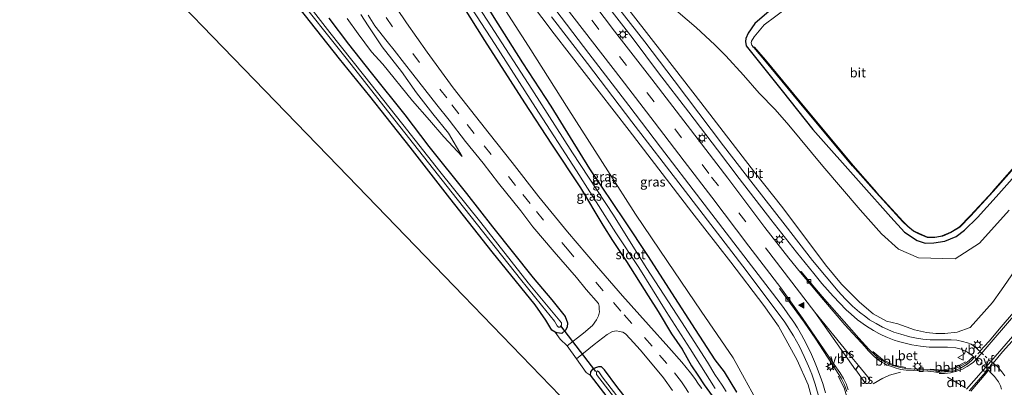
# Model space of a CAD drawing. Units: metres. Extents: x 251034 to 256060, y 562498 to 568750.
# Drawn here: x 254875 to 255136, y 566724 to 566822 of the extents above; entities that cross this region are included whole.
import ezdxf
from ezdxf.enums import TextEntityAlignment as Align

# ---------------------------------------------------------------- set-up
doc = ezdxf.new("R2010")
doc.units = ezdxf.units.M
doc.linetypes.add('VW-3-9_STREEP', pattern=[12, 3, -9])
doc.linetypes.add('VW-6060_STREEP', pattern=[1.2, 0.6, -0.6])
doc.layers.get('0').update_dxf_attribs({"lineweight": 25})
for name, color, linetype, lineweight in [('B-ME-AL-OVERIG-L-B1', 7, 'Continuous', 18), ('B-ME-GW-KRUINLIJN-L-B1', 93, 'Continuous', 18), ('B-ME-GW-TEENLIJN-L-B1', 93, 'Continuous', 18), ('B-ME-IE-GRASLAND-GV-B6', 93, 'Continuous', 18), ('B-ME-IE-GRONDWERKLIJN-GROND_INGERICHT-GV-B6', 253, 'Continuous', 18), ('B-ME-IE-MEUBILAIR_WEGMEUBILAIR-LICHTMAST-S-B1', 8, 'Continuous', 18), ('B-ME-OG-WATER-GV-B6', 153, 'Continuous', 18), ('B-ME-VH-VERH_SOORT-BETON-OVERIG-GV-B6', 8, 'IE-TERREINAFSCHEIDING-NATUURLIJK-HOUTWAL', 18), ('B-ME-VH-VERH_SOORT-BITUMEN-GV-B6', 8, 'IE-TERREINAFSCHEIDING-NATUURLIJK-HOUTWAL', 18), ('B-ME-VV-KOLK-S-B1', 8, 'Continuous', 18), ('B-ME-VW-MARKERING-39STREEP-015-L-B1', 255, 'VW-3-9_STREEP', 18), ('B-ME-VW-MARKERING-6060STRP10-GV-B6', 255, 'VW-6060_STREEP', 18), ('B-ME-VW-MARKERING-DRIEHOEK-L-B1', 7, 'VW-HAAIETAND70-R-B', 18), ('B-ME-VW-MARKERING-STREEP-015-L-B1', 7, 'Continuous', 18), ('B-ME-VW-MARKERING-VLAKMARK-GV-B6', 7, 'Continuous', 18), ('B-ME-VW-MARKERING-VLAKMARK-S-B1', 7, 'Continuous', 18), ('B-ME-VW-MEUBILAIR_WEGMEUBILAIR-VERKEERSBORD-S-B1', 8, 'Continuous', 18)]:
    doc.layers.add(name, color=color, linetype=linetype, lineweight=lineweight)
for name, color, linetype in [('B-ME-GW-INSTEEKWATERGANG-L-B1', 10, 'Continuous'), ('B-ME-KG-KADASTRAAL-OPNAMEDTMGRENS-L-B1', 10, 'Continuous'), ('B-ME-KW-DUIKER-L-B1', 10, 'Continuous'), ('B-ME-OB-BESCHOEIING-GV-B6', 10, 'Continuous')]:
    doc.layers.add(name, color=color, linetype=linetype)
doc.styles.add('NLCS-ISO', font='NLCS-ISO.TTF')
doc.linetypes.add('IE-TERREINAFSCHEIDING-NATUURLIJK-HOUTWAL', pattern='A,7,-1.5,[67,NLCS.SHX,S=0.75,R=45,X=0,Y=0],-1.5,7,-1.5,[70,NLCS.SHX,S=0.75,R=0,X=0,Y=0],-1.5', length=20)
doc.linetypes.add('VW-HAAIETAND70-R-B', pattern='A,0,-0.5,[153,NLCS.SHX,S=1,R=180,X=-0.375,Y=0],-0.5', length=1)

# ---------------------------------------------------------------- blocks, each defined once
blk = doc.blocks.new('verfsymbol')
for color in [252, 253]:
    blk.add_hatch(color=color).paths.add_polyline_path([(0.75, -0.625), (0, 0.75), (-0.75, -0.625)])
blk.add_lwpolyline([(0.75, -0.625), (0, 0.75), (-0.75, -0.625)], close=True)
blk = doc.blocks.new('lantaarnpaal')
for p, q in [((-0.75, 0), (-1.25, 0)), ((-0.88, 0.88), (-0.53, 0.53)), ((0, 0.75), (0, 1.25)), ((0.53, 0.53), (0.88, 0.88)), ((0.75, 0), (1.25, 0)), ((-0.53, -0.53), (-0.88, -0.88)), ((0, -0.75), (0, -1.25)), ((0.53, -0.53), (0.88, -0.88))]:
    blk.add_line(p, q)
blk.add_circle((0, 0), 0.75)
blk = doc.blocks.new('kolk')
blk.add_lwpolyline([(-0.5, -0.5), (0.5, -0.5), (0.5, 0.5), (-0.5, 0.5)], close=True)
blk = doc.blocks.new('verkeersbord')
for p, q in [((0, 0.75), (-0.75, -0.625)), ((0.75, -0.625), (0, 0.75)), ((-0.75, -0.625), (0.75, -0.625))]:
    blk.add_line(p, q)

msp = doc.modelspace()

# ---------------------------------------------------------------- linework, layer by layer
at = {"layer": 'B-ME-AL-OVERIG-L-B1'}
for points in [[(255101.468, 566733.47, 7.737), (255104.016, 566731.32, 7.849), (255107.015, 566729.894, 7.877), (255110.177, 566729.193, 7.924)], [(255116.694, 566728.826, 8.036), (255119.968, 566728.556, 8.076), (255123.098, 566729.116, 8.08), (255126.022, 566730.694, 8.008)], [(255092.234, 566726.897, 7.689), (255093.813, 566723.82, 7.761), (255094.667, 566720.775, 7.869), (255094.214, 566717.533, 7.928)]]:
    msp.add_polyline3d(points, dxfattribs=at)
at = {"layer": 'B-ME-GW-INSTEEKWATERGANG-L-B1'}
for points in [[(255095.813, 566842.19, 1.096), (255082.599, 566832.115, 1.104), (255078.37, 566828.128, 1.064), (255073.925, 566823.954, 1.056), (255070.097, 566820.644, 1.12), (255068.284, 566818.058, 1.347), (255067.661, 566816.614, 1.47), (255067.623, 566815.858, 1.582)], [(255065.265, 566722.703, 2.282), (255062.022, 566728.077, 2.167), (255059.565, 566731.302, 2.087), (255054.333, 566739.334, 2.032), (255048.047, 566749.082, 2.016), (255041.84, 566758.71, 2.036), (255035.496, 566768.195, 1.92), (255026.213, 566782.064, 1.828), (255015.978, 566798.649, 1.84), (255008.394, 566810.178, 1.932), (255001.888, 566820.579, 2.004), (254995.045, 566831.507, 1.988)], [(254956.873, 566822.052, 1.972), (254962.114, 566815.141, 2.008), (254968.152, 566807.562, 2), (254977.063, 566796.353, 2.008), (254983.444, 566787.93, 1.972), (254993.449, 566775.425, 1.952), (255000.361, 566766.612, 1.988), (255011.182, 566753.018, 2.016), (255016.144, 566747.168, 2.02), (255019.64, 566742.762, 2.028), (255020.305, 566741.126, 2.032), (255020.18, 566739.908, 2.036), (255019.752, 566739.126, 2), (255018.817, 566738.262, 1.984), (255017.556, 566738.441, 1.876), (255016.969, 566738.651, 1.801), (255016.12, 566739.186, 1.797), (255014.571, 566741.813, 1.757), (255011.675, 566745.839, 1.625), (255000.298, 566759.925, 1.705), (254989.007, 566774.203, 1.753), (254978.495, 566787.764, 1.709), (254972.08, 566795.846, 1.55), (254967.791, 566801.3, 1.637), (254959.727, 566811.237, 1.673), (254947.327, 566827.008, 1.717)], [(254992.426, 566825.426, 1.84), (254998.227, 566816.125, 1.832), (255008.849, 566799.598, 1.789), (255016.08, 566788.591, 1.789), (255023.784, 566777.015, 1.769), (255029.686, 566767.032, 1.84), (255032.232, 566762.951, 1.88), (255035.989, 566757.429, 1.805), (255041.746, 566748.304, 1.836), (255044.387, 566744.142, 1.86), (255047.935, 566738.136, 1.908), (255050.807, 566734.08, 1.924), (255053.249, 566729.669, 1.976), (255054.898, 566727.186, 2.02), (255056.588, 566724.584, 2.032), (255058.708, 566721.686, 2.047)], [(255067.623, 566815.858, 1.582), (255067.808, 566814.665, 1.701), (255077.319, 566802.737, 1.558), (255085.528, 566792.447, 1.554), (255098.373, 566777.992, 1.582), (255106.235, 566769.203, 1.713), (255109.865, 566765.173, 1.817), (255113.228, 566762.971, 1.912), (255115.332, 566762.253, 1.832)], [(255115.332, 566762.253, 1.832), (255117.644, 566762.371, 1.836), (255120.596, 566762.844, 1.797), (255123.624, 566764.057, 1.765), (255125.83, 566765.704, 1.677), (255129.276, 566769.07, 1.594), (255134.208, 566774.56, 1.498), (255143.325, 566784.839, 1.49)], [(255044.566, 566709.851, 1.765), (255041.858, 566713.445, 1.749), (255033.388, 566724.164, 1.781), (255030.083, 566728.566, 1.817), (255029.315, 566729.377, 1.9), (255028.51, 566729.414, 1.92), (255027.736, 566729.151, 1.928), (255026.956, 566728.779, 1.928), (255026.651, 566728.443, 1.928), (255026.412, 566728.079, 1.928), (255026.314, 566727.157, 1.928), (255032.55, 566719.149, 1.92), (255038.45, 566711.144, 1.89)]]:
    msp.add_polyline3d(points, dxfattribs=at)
at = {"layer": 'B-ME-GW-KRUINLIJN-L-B1'}
for points in [[(255004.607, 566866.492, 3.971), (255017.063, 566849.644, 4.369), (255029.025, 566834.009, 4.795), (255045.949, 566812.191, 5.273), (255055.695, 566799.688, 5.607), (255069.975, 566781.172, 5.997), (255077.546, 566771.662, 6.383), (255088.838, 566756.552, 6.71), (255093.095, 566751.374, 6.877), (255097.886, 566746.572, 7.064), (255101.563, 566743.533, 7.267), (255105.072, 566741.577, 7.263)], [(255085.925, 566718.452, 7.415), (255084.259, 566724.593, 7.275), (255081.301, 566731.135, 7.136), (255076.345, 566740.237, 6.913), (255072.508, 566745.685, 6.79), (255063.72, 566757.205, 6.399), (255053.328, 566770.534, 6.081), (255036.654, 566792.215, 5.4), (255016.751, 566817.901, 4.791), (255003.378, 566835.678, 4.421)], [(254992.262, 566785.328, 2.262), (254988.694, 566791.459, 2.41), (254984.503, 566796.678, 2.589), (254980.196, 566802.251, 2.601), (254976.162, 566807.93, 2.669), (254971.012, 566814.485, 2.744), (254967.337, 566820.042, 2.923), (254965.407, 566823.038, 2.995)], [(255105.072, 566741.577, 7.263), (255108.12, 566740.805, 7.315), (255112.472, 566739.268, 7.407), (255115.719, 566738.545, 7.538), (255118.192, 566738.225, 7.546), (255120.551, 566738.287, 7.574), (255123.891, 566738.579, 7.618), (255127.2856, 566739.8541, 7.5949), (255133.226, 566746.498, 6.74), (255135.657, 566749.877, 7.236), (255138.968, 566754.716, 7.326)]]:
    msp.add_polyline3d(points, dxfattribs=at)
at = {"layer": 'B-ME-GW-TEENLIJN-L-B1'}
for points in [[(255012.251, 566864.455, 2.243), (255019.137, 566855.297, 2.179), (255023.834, 566849.549, 2.235), (255029.68, 566843.089, 2.282), (255033.14, 566839.487, 2.294), (255038.971, 566834.231, 2.239), (255045.222, 566827.639, 2.163), (255049.706, 566823.627, 2.131), (255054.461, 566819.555, 2.067), (255059.443, 566815.009, 1.972), (255062.349, 566812.049, 1.928), (255067.056, 566806.956, 1.828), (255071.217, 566802.149, 1.844), (255075.457, 566797.749, 1.737), (255079.126, 566793.669, 1.701), (255088.157, 566782.723, 1.785), (255098.096, 566771.117, 1.912), (255103.774, 566764.707, 2.047), (255108.239, 566760.664, 2.107), (255113.576, 566758.332, 2.123), (255123.357, 566758.083, 2.557), (255129.789, 566762.237, 2.52), (255137.652, 566771.052, 2.357)], [(254997.681, 566833.679, 2.119), (255009.965, 566814.654, 2.067), (255020.637, 566797.658, 2.004), (255031.026, 566781.527, 1.984), (255038.389, 566770.019, 2.028), (255046.896, 566757.361, 2.111), (255055.856, 566744.217, 2.167), (255064.314, 566731.78, 2.322), (255067.31, 566726.316, 2.358), (255070.272, 566721.002, 2.37)], [(254961.738, 566821.928, 2.167), (254964.633, 566817.855, 2.167), (254968.204, 566813.118, 2.155), (254971.17, 566809.819, 2.155), (254979.111, 566800.114, 2.167), (254983.58, 566794.917, 2.215), (254987.404, 566790.558, 2.219), (254992.262, 566785.328, 2.262)]]:
    msp.add_polyline3d(points, dxfattribs=at)
at = {"layer": 'B-ME-IE-GRASLAND-GV-B6'}
for points in [[(255062.449, 566722.818, 0.773), (255061.375, 566724.502, 0.773), (255059.484, 566727.349, 0.773), (255057.52, 566730.636, 0.773), (255050.546, 566741.374, 0.773), (255041.19, 566755.844, 0.773), (255032.549, 566769.686, 0.773), (255021.646, 566786.23, 0.773), (255010.811, 566803.183, 0.773), (254999.878, 566820.062, 0.773), (254988.467, 566837.729, 0.773)], [(255003.378, 566835.678, 4.421), (255016.751, 566817.901, 4.791), (255036.654, 566792.215, 5.4), (255053.328, 566770.534, 6.081), (255063.72, 566757.205, 6.399), (255072.508, 566745.685, 6.79), (255076.345, 566740.237, 6.913), (255081.301, 566731.135, 7.136), (255084.259, 566724.593, 7.275), (255085.925, 566718.452, 7.415)], [(255085.925, 566718.452, 7.415), (255084.259, 566724.593, 7.275), (255081.301, 566731.135, 7.136), (255076.345, 566740.237, 6.913), (255072.508, 566745.685, 6.79), (255063.72, 566757.205, 6.399), (255053.328, 566770.534, 6.081), (255036.654, 566792.215, 5.4), (255016.751, 566817.901, 4.791), (255003.378, 566835.678, 4.421)], [(255070.272, 566721.002, 2.37), (255067.31, 566726.316, 2.358), (255064.314, 566731.78, 2.322), (255055.856, 566744.217, 2.167), (255046.896, 566757.361, 2.111), (255038.389, 566770.019, 2.028), (255031.026, 566781.527, 1.984), (255020.637, 566797.658, 2.004), (255009.965, 566814.654, 2.067), (254997.681, 566833.679, 2.119)], [(254997.681, 566833.679, 2.119), (255009.965, 566814.654, 2.067), (255020.637, 566797.658, 2.004), (255031.026, 566781.527, 1.984), (255038.389, 566770.019, 2.028), (255046.896, 566757.361, 2.111), (255055.856, 566744.217, 2.167), (255064.314, 566731.78, 2.322), (255067.31, 566726.316, 2.358), (255070.272, 566721.002, 2.37)], [(255029.025, 566834.009, 4.795), (255045.949, 566812.191, 5.273), (255055.695, 566799.688, 5.607), (255069.975, 566781.172, 5.997), (255077.546, 566771.662, 6.383), (255088.838, 566756.552, 6.71), (255093.095, 566751.374, 6.877), (255097.886, 566746.572, 7.064), (255101.563, 566743.533, 7.267), (255105.072, 566741.577, 7.263), (255108.12, 566740.805, 7.315), (255112.472, 566739.268, 7.407), (255115.719, 566738.545, 7.538), (255118.192, 566738.225, 7.546), (255120.551, 566738.287, 7.574), (255123.891, 566738.579, 7.618), (255127.2856, 566739.8541, 7.5949), (255133.226, 566746.498, 6.74), (255135.657, 566749.877, 7.236), (255138.968, 566754.716, 7.326)], [(255138.968, 566754.716, 7.326), (255135.657, 566749.877, 7.236), (255133.226, 566746.498, 6.74), (255127.2856, 566739.8541, 7.5949), (255123.891, 566738.579, 7.618), (255120.551, 566738.287, 7.574), (255118.192, 566738.225, 7.546), (255115.719, 566738.545, 7.538), (255112.472, 566739.268, 7.407), (255108.12, 566740.805, 7.315), (255105.072, 566741.577, 7.263), (255101.563, 566743.533, 7.267), (255097.886, 566746.572, 7.064), (255093.095, 566751.374, 6.877), (255088.838, 566756.552, 6.71), (255077.546, 566771.662, 6.383), (255069.975, 566781.172, 5.997), (255055.695, 566799.688, 5.607), (255045.949, 566812.191, 5.273), (255029.025, 566834.009, 4.795)], [(254946.715, 566830.023, 0.646), (254961.83, 566810.953, 0.646), (254974.397, 566794.93, 0.646), (254989.653, 566775.634, 0.646), (255007.817, 566752.713, 0.646), (255013.409, 566745.801, 0.646), (255016.865, 566741.537, 0.646), (255017.576, 566740.273, 0.646), (255017.913, 566739.92, 0.646), (255018.247, 566739.935, 0.646), (255018.711, 566740.436, 0.646), (255018.682, 566741.129, 0.646), (255009.85, 566751.753, 0.646), (254997.286, 566767.768, 0.646), (254986.397, 566781.338, 0.646), (254976.557, 566793.807, 0.646), (254966.066, 566806.985, 0.646), (254957.114, 566818.27, 0.646), (254950.322, 566827.109, 0.646)], [(254991.174, 566830.397, 0.773), (255001.035, 566815.075, 0.773), (255011.781, 566798.326, 0.773), (255022.678, 566781.497, 0.773), (255033.119, 566765.059, 0.773), (255039.238, 566755.774, 0.773), (255046.49, 566744.129, 0.773), (255052.909, 566734.194, 0.773), (255059.561, 566723.687, 0.773)], [(254995.045, 566831.507, 1.988), (255001.888, 566820.579, 2.004), (255008.394, 566810.178, 1.932), (255015.978, 566798.649, 1.84), (255026.213, 566782.064, 1.828), (255035.496, 566768.195, 1.92), (255041.84, 566758.71, 2.036), (255048.047, 566749.082, 2.016), (255054.333, 566739.334, 2.032), (255059.565, 566731.302, 2.087), (255062.022, 566728.077, 2.167), (255065.265, 566722.703, 2.282)], [(255065.265, 566722.703, 2.282), (255062.022, 566728.077, 2.167), (255059.565, 566731.302, 2.087), (255054.333, 566739.334, 2.032), (255048.047, 566749.082, 2.016), (255041.84, 566758.71, 2.036), (255035.496, 566768.195, 1.92), (255026.213, 566782.064, 1.828), (255015.978, 566798.649, 1.84), (255008.394, 566810.178, 1.932), (255001.888, 566820.579, 2.004), (254995.045, 566831.507, 1.988)], [(254956.873, 566822.052, 1.972), (254962.114, 566815.141, 2.008), (254968.152, 566807.562, 2), (254977.063, 566796.353, 2.008), (254983.444, 566787.93, 1.972), (254993.449, 566775.425, 1.952), (255000.361, 566766.612, 1.988), (255011.182, 566753.018, 2.016), (255016.144, 566747.168, 2.02), (255019.64, 566742.762, 2.028), (255020.305, 566741.126, 2.032), (255020.18, 566739.908, 2.036), (255019.752, 566739.126, 2), (255018.817, 566738.262, 1.984), (255017.556, 566738.441, 1.876), (255016.969, 566738.651, 1.801), (255016.12, 566739.186, 1.797), (255014.571, 566741.813, 1.757), (255011.675, 566745.839, 1.625), (255000.298, 566759.925, 1.705), (254989.007, 566774.203, 1.753), (254978.495, 566787.764, 1.709), (254972.08, 566795.846, 1.55), (254967.791, 566801.3, 1.637), (254959.727, 566811.237, 1.673), (254947.327, 566827.008, 1.717)], [(255016.585, 566829.276, 4.926), (255026.916, 566815.761, 5.283), (255034.517, 566805.965, 5.611), (255043.315, 566794.493, 5.858), (255051.26, 566784.101, 6.129), (255058.657, 566774.45, 6.379), (255068.502, 566761.484, 6.698), (255076.967, 566750.38, 7.001)], [(255082.233, 566754.476, 6.985), (255079.135, 566758.318, 6.925), (255072.75, 566766.425, 6.686), (255062.885, 566779.561, 6.395), (255052.068, 566793.59, 6.005), (255042.69, 566805.859, 5.707), (255032.821, 566818.566, 5.296), (255024.791, 566829.245, 5.038)], [(255029.673, 566827.002, 5.109), (255037.7, 566816.585, 5.388), (255044.503, 566807.56, 5.571), (255052.523, 566797.038, 5.782), (255060.174, 566787.083, 6.085), (255065.945, 566779.487, 6.256), (255074.355, 566768.583, 6.503), (255081.125, 566759.904, 6.742), (255085.73, 566754.168, 6.901), (255087.919, 566751.514, 6.993), (255090.892, 566748.201, 7.064), (255094.34, 566744.52, 7.168), (255095.636, 566743.36, 7.22), (255097.345, 566741.912, 7.228), (255099.756, 566740.178, 7.339), (255101.57, 566739.044, 7.375), (255103.002, 566738.289, 7.415), (255103.876, 566737.821, 7.435), (255105.297, 566737.178, 7.462), (255107.063, 566736.535, 7.478), (255108.26, 566736.147, 7.51), (255110.024, 566735.704, 7.53), (255111.764, 566735.264, 7.562), (255114.127, 566734.93, 7.626), (255116.428, 566734.661, 7.666), (255118.276, 566734.618, 7.693), (255119.34, 566734.598, 7.717), (255121.313, 566734.595, 7.733), (255123.484, 566734.5, 7.781), (255124.905, 566734.126, 7.817), (255126.584, 566733.341, 7.865), (255127.832, 566732.422, 7.904), (255128.356, 566731.904, 7.912), (255127.81, 566731.872, 8.016), (255127.006, 566731.124, 8.048), (255126.159, 566730.419, 8.072), (255125.176, 566729.814, 8.068), (255124.164, 566729.292, 8.096), (255123.46, 566729.027, 8.092), (255122.315, 566728.632, 8.096), (255121.407, 566728.446, 8.107), (255120.828, 566728.418, 8.1), (255120.424, 566728.395, 8.096), (255119.968, 566728.344, 8.096), (255119.016, 566728.358, 8.084), (255117.62, 566728.499, 8.064), (255116.738, 566728.581, 8.048), (255115.816, 566728.622, 8.04), (255114.592, 566728.774, 8.008), (255112.956, 566728.823, 7.988), (255111.611, 566728.87, 7.972), (255110.74, 566728.912, 7.976), (255110.508, 566728.876, 7.968), (255109.772, 566729.024, 7.948), (255108.673, 566729.223, 7.94), (255107.733, 566729.453, 7.892), (255106.66, 566729.749, 7.877), (255105.571, 566730.23, 7.849), (255104.752, 566730.664, 7.789), (255104.186, 566730.977, 7.781), (255103.203, 566731.507, 7.733), (255102.159, 566732.42, 7.737), (255100.384, 566734.13, 7.674), (255097.732, 566737.033, 7.602), (255093.79, 566741.481, 7.482), (255087.959, 566748.107, 7.291), (255083.071, 566753.891, 7.176), (255082.406, 566754.731, 7.06), (255082.233, 566754.476, 6.985)], [(255138.7902, 566743.8278, 7.7813), (255135.5342, 566740.0331, 7.8334), (255132.3188, 566736.2035, 7.8823), (255129.8505, 566733.5981, 7.9261), (255129.602, 566733.715, 7.881), (255129.205, 566734.16, 7.877), (255128.562, 566734.734, 7.881), (255127.526, 566735.441, 7.865), (255126.592, 566735.822, 7.829), (255125.228, 566736.179, 7.757), (255123.788, 566736.474, 7.773), (255122.26, 566736.603, 7.741), (255120.749, 566736.593, 7.709), (255118.576, 566736.575, 7.658), (255116.649, 566736.622, 7.578), (255114.721, 566736.765, 7.546), (255113.084, 566736.991, 7.542), (255111.229, 566737.394, 7.498), (255108.856, 566738.048, 7.447), (255106.982, 566738.661, 7.415), (255104.048, 566739.951, 7.359), (255102.354, 566740.903, 7.311), (255100.577, 566741.927, 7.279), (255099.597, 566742.66, 7.275), (255097.922, 566743.965, 7.263), (255096.04, 566745.511, 7.156), (255094.126, 566747.51, 7.06), (255092.198, 566749.54, 7.013), (255089.061, 566753.36, 6.925), (255085.437, 566757.652, 6.849), (255078.11, 566767.015, 6.583), (255069.673, 566777.949, 6.284), (255061.775, 566788.168, 6.049), (255048.633, 566805.479, 5.595), (255040.807, 566815.746, 5.34), (255031.595, 566827.643, 5.07)], [(255056.026, 566723.631, 2.083), (255055.144, 566724.828, 2.071), (255054.114, 566726.337, 2.055), (255052.985, 566727.769, 2.051), (255051.842, 566729.196, 2.055), (255050.656, 566730.607, 2.051), (255047.225, 566734.521, 2.024), (255041.788, 566740.57, 2.024), (255034.88, 566748.314, 1.996), (255027.981, 566756.278, 2.012), (255020.313, 566765.321, 2.055), (255012.667, 566774.604, 2.155), (255005.567, 566783.691, 2.215), (254999.467, 566791.442, 2.358), (254989.892, 566803.54, 2.545), (254983.027, 566813.009, 2.673), (254977.475, 566820.801, 2.804), (254974.961, 566824.634, 2.848)], [(255058.708, 566721.686, 2.047), (255056.588, 566724.584, 2.032), (255054.898, 566727.186, 2.02), (255053.249, 566729.669, 1.976), (255050.807, 566734.08, 1.924), (255047.935, 566738.136, 1.908), (255044.387, 566744.142, 1.86), (255041.746, 566748.304, 1.836), (255035.989, 566757.429, 1.805), (255032.232, 566762.951, 1.88), (255029.686, 566767.032, 1.84), (255023.784, 566777.015, 1.769), (255016.08, 566788.591, 1.789), (255008.849, 566799.598, 1.789), (254998.227, 566816.125, 1.832), (254992.426, 566825.426, 1.84)], [(254992.426, 566825.426, 1.84), (254998.227, 566816.125, 1.832), (255008.849, 566799.598, 1.789), (255016.08, 566788.591, 1.789), (255023.784, 566777.015, 1.769), (255029.686, 566767.032, 1.84), (255032.232, 566762.951, 1.88), (255035.989, 566757.429, 1.805), (255041.746, 566748.304, 1.836), (255044.387, 566744.142, 1.86), (255047.935, 566738.136, 1.908), (255050.807, 566734.08, 1.924), (255053.249, 566729.669, 1.976), (255054.898, 566727.186, 2.02), (255056.588, 566724.584, 2.032), (255058.708, 566721.686, 2.047)], [(255088.852, 566722.502, 7.486), (255088.104, 566725.005, 7.466), (255087.419, 566726.932, 7.371), (255086.465, 566729.455, 7.363), (255085.926, 566730.823, 7.295), (255085.162, 566732.676, 7.251), (255083.743, 566735.617, 7.196), (255082.522, 566737.904, 7.148), (255081.395, 566739.755, 7.1), (255080.433, 566741.303, 7.052), (255078.865, 566743.493, 7.036), (255077.704, 566745.161, 7.005), (255069.223, 566756.227, 6.702), (255055.756, 566773.75, 6.211), (255044.985, 566787.81, 5.934), (255036.555, 566798.842, 5.594), (255026, 566812.68, 5.237), (255015.769, 566826.051, 4.974)], [(255078.733, 566824.93, 0.58), (255072.594, 566820.276, 0.58), (255069.879, 566817.085, 0.58), (255069.205, 566815.962, 0.58), (255069.074, 566815.498, 0.58), (255069.307, 566814.86, 0.58), (255069.665, 566814.412, 0.58), (255069.609, 566814.322, 0.817), (255069.877, 566814.262, 0.817), (255072.771, 566810.921, 0.817), (255081.984, 566799.772, 0.817), (255096.038, 566782.843, 0.817), (255102.323, 566775.701, 0.817), (255109.384, 566767.969, 0.817), (255110.694, 566766.689, 0.817), (255112.221, 566765.469, 0.817), (255113.695, 566764.727, 0.817), (255115.96, 566763.799, 0.817), (255117.894, 566763.796, 0.817), (255119.921, 566764.099, 0.817), (255122.179, 566765.072, 0.817), (255124.548, 566766.549, 0.817), (255127.35, 566769.427, 0.817), (255133.422, 566775.974, 0.817), (255144.495, 566788.501, 0.817)], [(254967.309, 566822.858, 3.051), (254969.121, 566820.02, 2.963), (254972.407, 566815.855, 2.872), (254974.194, 566813.514, 2.812), (254976.976, 566810.002, 2.764), (254979.215, 566807.136, 2.704), (254985.526, 566799.067, 2.629), (254988.844, 566794.99, 2.553), (254993.211, 566789.329, 2.414), (254997.915, 566783.552, 2.338), (255001.995, 566778.203, 2.262), (255007.916, 566770.869, 2.195), (255011.071, 566766.629, 2.155), (255016.778, 566760.005, 2.123), (255022.666, 566753.146, 2.055), (255025.269, 566749.967, 2.04), (255028.539, 566746.219, 2.059), (255028.73, 566745.487, 2.032), (255028.737, 566744.727, 2.016), (255028.776, 566744.014, 2.008), (255028.509, 566742.951, 1.984), (255027.985, 566741.852, 2), (255026.904, 566740.369, 2.012), (255024.559, 566738.353, 2.02), (255020.209, 566734.997, 2.055), (255018.362, 566736.752, 1.956), (255016.969, 566738.651, 1.801), (255017.556, 566738.441, 1.876), (255018.817, 566738.262, 1.984), (255019.752, 566739.126, 2), (255020.18, 566739.908, 2.036), (255020.305, 566741.126, 2.032), (255019.64, 566742.762, 2.028), (255016.144, 566747.168, 2.02), (255011.182, 566753.018, 2.016), (255000.361, 566766.612, 1.988), (254993.449, 566775.425, 1.952), (254983.444, 566787.93, 1.972), (254977.063, 566796.353, 2.008), (254968.152, 566807.562, 2), (254962.114, 566815.141, 2.008), (254956.873, 566822.052, 1.972)], [(254961.738, 566821.928, 2.167), (254964.633, 566817.855, 2.167), (254968.204, 566813.118, 2.155), (254971.17, 566809.819, 2.155), (254979.111, 566800.114, 2.167), (254983.58, 566794.917, 2.215), (254987.404, 566790.558, 2.219), (254992.262, 566785.328, 2.262), (254988.694, 566791.459, 2.41), (254984.503, 566796.678, 2.589), (254980.196, 566802.251, 2.601), (254976.162, 566807.93, 2.669), (254971.012, 566814.485, 2.744), (254967.337, 566820.042, 2.923), (254965.407, 566823.038, 2.995)], [(254965.407, 566823.038, 2.995), (254967.337, 566820.042, 2.923), (254971.012, 566814.485, 2.744), (254976.162, 566807.93, 2.669), (254980.196, 566802.251, 2.601), (254984.503, 566796.678, 2.589), (254988.694, 566791.459, 2.41), (254992.262, 566785.328, 2.262), (254987.404, 566790.558, 2.219), (254983.58, 566794.917, 2.215), (254979.111, 566800.114, 2.167), (254971.17, 566809.819, 2.155), (254968.204, 566813.118, 2.155), (254964.633, 566817.855, 2.167), (254961.738, 566821.928, 2.167)], [(255016.067, 566822.373, 4.91), (255025.594, 566810.046, 5.205), (255037.413, 566794.552, 5.619), (255050.741, 566777.162, 6.055), (255067.753, 566754.964, 6.626), (255078.063, 566741.31, 6.989), (255080.375, 566737.688, 7.076), (255081.979, 566734.811, 7.144), (255083.199, 566732.154, 7.184), (255084.341, 566729.544, 7.251), (255085.183, 566727.426, 7.363), (255086.103, 566724.813, 7.387), (255087.22, 566720.829, 7.47)], [(255137.652, 566771.052, 2.357), (255129.789, 566762.237, 2.52), (255123.357, 566758.083, 2.557), (255113.576, 566758.332, 2.123), (255108.239, 566760.664, 2.107), (255103.774, 566764.707, 2.047), (255098.096, 566771.117, 1.912), (255088.157, 566782.723, 1.785), (255079.126, 566793.669, 1.701), (255075.457, 566797.749, 1.737), (255071.217, 566802.149, 1.844), (255067.056, 566806.956, 1.828), (255062.349, 566812.049, 1.928), (255059.443, 566815.009, 1.972), (255054.461, 566819.555, 2.067), (255049.706, 566823.627, 2.131)], [(255049.706, 566823.627, 2.131), (255054.461, 566819.555, 2.067), (255059.443, 566815.009, 1.972), (255062.349, 566812.049, 1.928), (255067.056, 566806.956, 1.828), (255071.217, 566802.149, 1.844), (255075.457, 566797.749, 1.737), (255079.126, 566793.669, 1.701), (255088.157, 566782.723, 1.785), (255098.096, 566771.117, 1.912), (255103.774, 566764.707, 2.047), (255108.239, 566760.664, 2.107), (255113.576, 566758.332, 2.123), (255123.357, 566758.083, 2.557), (255129.789, 566762.237, 2.52), (255137.652, 566771.052, 2.357)], [(255143.325, 566784.839, 1.49), (255134.208, 566774.56, 1.498), (255129.276, 566769.07, 1.594), (255125.83, 566765.704, 1.677), (255123.624, 566764.057, 1.765), (255120.596, 566762.844, 1.797), (255117.644, 566762.371, 1.836), (255115.332, 566762.253, 1.832), (255113.228, 566762.971, 1.912), (255109.865, 566765.173, 1.817), (255106.235, 566769.203, 1.713), (255098.373, 566777.992, 1.582), (255085.528, 566792.447, 1.554), (255077.319, 566802.737, 1.558), (255067.808, 566814.665, 1.701), (255067.623, 566815.858, 1.582), (255067.661, 566816.614, 1.47), (255068.284, 566818.058, 1.347), (255070.097, 566820.644, 1.12), (255073.925, 566823.954, 1.056)], [(255073.925, 566823.954, 1.056), (255070.097, 566820.644, 1.12), (255068.284, 566818.058, 1.347), (255067.661, 566816.614, 1.47), (255067.623, 566815.858, 1.582), (255067.808, 566814.665, 1.701), (255077.319, 566802.737, 1.558), (255085.528, 566792.447, 1.554), (255098.373, 566777.992, 1.582), (255106.235, 566769.203, 1.713), (255109.865, 566765.173, 1.817), (255113.228, 566762.971, 1.912), (255115.332, 566762.253, 1.832), (255117.644, 566762.371, 1.836), (255120.596, 566762.844, 1.797), (255123.624, 566764.057, 1.765), (255125.83, 566765.704, 1.677), (255129.276, 566769.07, 1.594), (255134.208, 566774.56, 1.498), (255143.325, 566784.839, 1.49)], [(255076.967, 566750.38, 7.001), (255076.649, 566750.227, 7.084), (255078.592, 566747.586, 7.188), (255083.229, 566741.28, 7.359), (255086.281, 566736.747, 7.49), (255088.266, 566733.73, 7.53), (255089.594, 566731.731, 7.63), (255091.457, 566728.873, 7.709), (255092.385, 566727.389, 7.713), (255093.103, 566726.192, 7.745), (255093.855, 566724.817, 7.805), (255094.081, 566724.119, 7.793), (255094.565, 566722.839, 7.817)], [(255041.858, 566713.445, 1.749), (255033.388, 566724.164, 1.781), (255030.083, 566728.566, 1.817), (255029.315, 566729.377, 1.9), (255028.51, 566729.414, 1.92), (255027.736, 566729.151, 1.928), (255026.956, 566728.779, 1.928), (255026.651, 566728.443, 1.928), (255026.412, 566728.079, 1.928), (255026.314, 566727.157, 1.928), (255025.245, 566727.938, 1.944), (255022.698, 566731.562, 2.047), (255027.401, 566735.3, 2.024), (255030.847, 566738.03, 2.012), (255032.239, 566738.808, 1.972), (255033.299, 566738.932, 1.988), (255034.151, 566738.825, 2.012), (255034.968, 566738.581, 2.008), (255035.733, 566738.161, 2.016), (255036.976, 566736.865, 2.016), (255039.643, 566733.891, 2.028), (255042.387, 566730.668, 2.004), (255045.798, 566726.483, 1.984), (255048.183, 566723.161, 1.984)], [(255136.476, 566726.982, 8.036), (255135.709, 566728.05, 8.016), (255134.533, 566729.455, 8.036), (255133.3892, 566730.4237, 7.9827), (255135.8731, 566733.4194, 7.9447), (255139.2224, 566737.1333, 7.8721)], [(255044.566, 566709.851, 1.765), (255042.4219, 566710.3042, 0.761), (255034.895, 566719.767, 0.761), (255029.488, 566726.715, 0.761), (255028.584, 566728.057, 0.761), (255028.236, 566728.353, 0.761), (255028.016, 566728.003, 0.761), (255028.009, 566727.386, 0.761), (255038.172, 566714.207, 0.761), (255040.9876, 566710.6075, 0.761), (255038.45, 566711.144, 1.89), (255032.55, 566719.149, 1.92), (255026.314, 566727.157, 1.928), (255026.412, 566728.079, 1.928), (255026.651, 566728.443, 1.928), (255026.956, 566728.779, 1.928), (255027.736, 566729.151, 1.928), (255028.51, 566729.414, 1.92), (255029.315, 566729.377, 1.9), (255030.083, 566728.566, 1.817), (255033.388, 566724.164, 1.781), (255041.858, 566713.445, 1.749), (255044.566, 566709.851, 1.765)], [(255127.515, 566722.976, 8.239), (255131.579, 566727.688, 8.096), (255132.192, 566728.507, 8.032)], [(255132.192, 566728.507, 8.032), (255132.9, 566727.755, 8.076), (255133.8, 566726.865, 8.06), (255134.814, 566725.454, 8.08), (255135.355, 566724.36, 8.092), (255135.673, 566723.495, 8.115)]]:
    msp.add_polyline3d(points, dxfattribs=at)
at = {"layer": 'B-ME-IE-GRONDWERKLIJN-GROND_INGERICHT-GV-B6'}
for points in [[(255026.085, 566713.759, 1.892), (254992.6919, 566748.2394, 1.8144), (254959.2988, 566782.7199, 1.7368), (254925.9057, 566817.2003, 1.6593), (254918.043, 566825.319, 1.641), (254939.8199, 566868.0948, 1.5459), (254942.534, 566873.426, 1.534), (254920.3786, 566916.007, 1.423), (254915.585, 566925.22, 1.399), (254888.3278, 566964.7301, 1.5935), (254881.665, 566974.388, 1.641), (254874.705, 566984.608, 1.661), (254879.545, 566988.201, 1.506)], [(254947.327, 566827.008, 1.717), (254959.727, 566811.237, 1.673), (254967.791, 566801.3, 1.637), (254972.08, 566795.846, 1.55), (254978.495, 566787.764, 1.709), (254989.007, 566774.203, 1.753), (255000.298, 566759.925, 1.705), (255011.675, 566745.839, 1.625), (255014.571, 566741.813, 1.757), (255016.12, 566739.186, 1.797), (255016.969, 566738.651, 1.801), (255018.362, 566736.752, 1.956), (255020.209, 566734.997, 2.055), (255022.698, 566731.562, 2.047), (255025.245, 566727.938, 1.944), (255026.314, 566727.157, 1.928), (255032.55, 566719.149, 1.92)]]:
    msp.add_polyline3d(points, dxfattribs=at)
at = {"layer": 'B-ME-KG-KADASTRAAL-OPNAMEDTMGRENS-L-B1'}
msp.add_polyline3d([(255026.085, 566713.759, 1.892), (254992.6919, 566748.2394, 1.8144), (254959.2988, 566782.7199, 1.7368), (254925.9057, 566817.2003, 1.6593), (254918.043, 566825.319, 1.641), (254939.8199, 566868.0948, 1.5459), (254942.534, 566873.426, 1.534)], dxfattribs=at)
at = {"layer": 'B-ME-KW-DUIKER-L-B1'}
msp.add_line((255018.425, 566740.345, 0.753), (255027.745, 566728.128, 0.745), dxfattribs=at)
at = {"layer": 'B-ME-OB-BESCHOEIING-GV-B6'}
msp.add_polyline3d([(255144.495, 566788.501, 0.817), (255133.422, 566775.974, 0.817), (255127.35, 566769.427, 0.817), (255124.548, 566766.549, 0.817), (255122.179, 566765.072, 0.817), (255119.921, 566764.099, 0.817), (255117.894, 566763.796, 0.817), (255115.96, 566763.799, 0.817), (255113.695, 566764.727, 0.817), (255112.221, 566765.469, 0.817), (255110.694, 566766.689, 0.817), (255109.384, 566767.969, 0.817), (255102.323, 566775.701, 0.817), (255096.038, 566782.843, 0.817), (255081.984, 566799.772, 0.817), (255072.771, 566810.921, 0.817), (255069.877, 566814.262, 0.817), (255069.609, 566814.322, 0.817), (255069.665, 566814.412, 0.58), (255069.931, 566814.352, 0.58), (255072.847, 566810.986, 0.58), (255082.061, 566799.836, 0.58), (255096.114, 566782.908, 0.58), (255102.397, 566775.768, 0.58), (255109.456, 566768.039, 0.58), (255110.76, 566766.764, 0.58), (255112.275, 566765.554, 0.58), (255113.737, 566764.818, 0.58), (255115.96, 566763.899, 0.58), (255117.887, 566763.896, 0.58), (255119.893, 566764.196, 0.58), (255122.133, 566765.161, 0.58), (255124.485, 566766.627, 0.58), (255127.278, 566769.496, 0.58), (255133.348, 566776.041, 0.58), (255144.42, 566788.567, 0.58)], dxfattribs=at)
at = {"layer": 'B-ME-OG-WATER-GV-B6'}
for points in [[(254988.467, 566837.729, 0.773), (254999.878, 566820.062, 0.773), (255010.811, 566803.183, 0.773), (255021.646, 566786.23, 0.773), (255032.549, 566769.686, 0.773), (255041.19, 566755.844, 0.773), (255050.546, 566741.374, 0.773), (255057.52, 566730.636, 0.773), (255059.484, 566727.349, 0.773), (255061.375, 566724.502, 0.773), (255062.449, 566722.818, 0.773)], [(255018.247, 566739.935, 0.646), (255017.913, 566739.92, 0.646), (255017.576, 566740.273, 0.646), (255016.865, 566741.537, 0.646), (255013.409, 566745.801, 0.646), (255007.817, 566752.713, 0.646), (254989.653, 566775.634, 0.646), (254974.397, 566794.93, 0.646), (254961.83, 566810.953, 0.646), (254946.715, 566830.023, 0.646)], [(255059.561, 566723.687, 0.773), (255052.909, 566734.194, 0.773), (255046.49, 566744.129, 0.773), (255039.238, 566755.774, 0.773), (255033.119, 566765.059, 0.773), (255022.678, 566781.497, 0.773), (255011.781, 566798.326, 0.773), (255001.035, 566815.075, 0.773), (254991.174, 566830.397, 0.773)], [(254950.322, 566827.109, 0.646), (254957.114, 566818.27, 0.646), (254966.066, 566806.985, 0.646), (254976.557, 566793.807, 0.646), (254986.397, 566781.338, 0.646), (254997.286, 566767.768, 0.646), (255009.85, 566751.753, 0.646), (255018.682, 566741.129, 0.646), (255018.711, 566740.436, 0.646), (255018.247, 566739.935, 0.646)], [(255144.42, 566788.567, 0.58), (255133.348, 566776.041, 0.58), (255127.278, 566769.496, 0.58), (255124.485, 566766.627, 0.58), (255122.133, 566765.161, 0.58), (255119.893, 566764.196, 0.58), (255117.887, 566763.896, 0.58), (255115.96, 566763.899, 0.58), (255113.737, 566764.818, 0.58), (255112.275, 566765.554, 0.58), (255110.76, 566766.764, 0.58), (255109.456, 566768.039, 0.58), (255102.397, 566775.768, 0.58), (255096.114, 566782.908, 0.58), (255082.061, 566799.836, 0.58), (255072.847, 566810.986, 0.58), (255069.931, 566814.352, 0.58), (255069.665, 566814.412, 0.58), (255069.307, 566814.86, 0.58), (255069.074, 566815.498, 0.58), (255069.205, 566815.962, 0.58), (255069.879, 566817.085, 0.58), (255072.594, 566820.276, 0.58), (255078.733, 566824.93, 0.58)], [(255042.4219, 566710.3042, 0.761), (255040.9876, 566710.6075, 0.761), (255038.172, 566714.207, 0.761), (255028.009, 566727.386, 0.761), (255028.016, 566728.003, 0.761), (255028.236, 566728.353, 0.761), (255028.584, 566728.057, 0.761), (255029.488, 566726.715, 0.761), (255034.895, 566719.767, 0.761), (255042.4219, 566710.3042, 0.761)]]:
    msp.add_polyline3d(points, dxfattribs=at)
at = {"layer": 'B-ME-VH-VERH_SOORT-BETON-OVERIG-GV-B6'}
for points in [[(255082.233, 566754.476, 6.985), (255082.406, 566754.731, 7.06), (255083.071, 566753.891, 7.176), (255087.959, 566748.107, 7.291), (255093.79, 566741.481, 7.482), (255097.732, 566737.033, 7.602), (255100.384, 566734.13, 7.674), (255102.159, 566732.42, 7.737), (255103.203, 566731.507, 7.733), (255104.186, 566730.977, 7.781), (255104.752, 566730.664, 7.789), (255105.571, 566730.23, 7.849), (255106.66, 566729.749, 7.877), (255107.733, 566729.453, 7.892), (255108.673, 566729.223, 7.94), (255109.772, 566729.024, 7.948), (255110.508, 566728.876, 7.968), (255110.74, 566728.912, 7.976), (255111.611, 566728.87, 7.972), (255112.956, 566728.823, 7.988), (255114.592, 566728.774, 8.008), (255115.816, 566728.622, 8.04), (255116.738, 566728.581, 8.048), (255117.62, 566728.499, 8.064), (255119.016, 566728.358, 8.084), (255119.968, 566728.344, 8.096), (255120.424, 566728.395, 8.096), (255120.828, 566728.418, 8.1), (255121.407, 566728.446, 8.107), (255122.315, 566728.632, 8.096), (255123.46, 566729.027, 8.092), (255124.164, 566729.292, 8.096), (255125.176, 566729.814, 8.068), (255126.159, 566730.419, 8.072), (255127.006, 566731.124, 8.048), (255127.81, 566731.872, 8.016), (255128.356, 566731.904, 7.912), (255127.674, 566731.108, 7.908), (255126.507, 566730.141, 7.912), (255124.705, 566729.064, 7.952), (255123.502, 566728.555, 7.98), (255122.216, 566728.145, 7.968), (255120.932, 566728.042, 7.968), (255119.554, 566727.959, 7.96), (255118.66, 566727.934, 7.944), (255117.678, 566728.076, 7.948), (255116.039, 566728.212, 7.904), (255114.002, 566728.355, 7.845), (255112.368, 566728.469, 7.841), (255110.3, 566728.487, 7.801), (255108.904, 566728.692, 7.761), (255107.613, 566729.077, 7.741), (255105.181, 566729.928, 7.677), (255103.464, 566730.821, 7.654), (255101.879, 566732.043, 7.622), (255100.164, 566733.781, 7.566), (255099.404, 566734.722, 7.522), (255094.019, 566740.592, 7.347), (255088.281, 566747.167, 7.224), (255082.233, 566754.476, 6.985)], [(255094.565, 566722.839, 7.817), (255094.081, 566724.119, 7.793), (255093.855, 566724.817, 7.805), (255093.103, 566726.192, 7.745), (255092.385, 566727.389, 7.713), (255091.457, 566728.873, 7.709), (255089.594, 566731.731, 7.63), (255088.266, 566733.73, 7.53), (255086.281, 566736.747, 7.49), (255083.229, 566741.28, 7.359), (255078.592, 566747.586, 7.188), (255076.649, 566750.227, 7.084), (255076.967, 566750.38, 7.001), (255082.769, 566742.354, 7.247), (255087.353, 566735.645, 7.359), (255091.138, 566730.006, 7.474), (255092.647, 566727.92, 7.554), (255093.634, 566726.334, 7.65), (255094.449, 566724.704, 7.701), (255094.527, 566724.35, 7.705), (255094.878, 566723.279, 7.725)], [(255127.027, 566722.989, 8.155), (255131.983, 566728.671, 8.016), (255132.192, 566728.507, 8.032)], [(255132.192, 566728.507, 8.032), (255131.579, 566727.688, 8.096), (255127.515, 566722.976, 8.239)]]:
    msp.add_polyline3d(points, dxfattribs=at)
at = {"layer": 'B-ME-VH-VERH_SOORT-BITUMEN-GV-B6'}
for points in [[(255094.878, 566723.279, 7.725), (255094.527, 566724.35, 7.705), (255094.449, 566724.704, 7.701), (255093.634, 566726.334, 7.65), (255092.647, 566727.92, 7.554), (255091.138, 566730.006, 7.474), (255087.353, 566735.645, 7.359), (255082.769, 566742.354, 7.247), (255076.967, 566750.38, 7.001), (255068.502, 566761.484, 6.698), (255058.657, 566774.45, 6.379), (255051.26, 566784.101, 6.129), (255043.315, 566794.493, 5.858), (255034.517, 566805.965, 5.611), (255026.916, 566815.761, 5.283), (255016.585, 566829.276, 4.926)], [(255024.791, 566829.245, 5.038), (255032.821, 566818.566, 5.296), (255042.69, 566805.859, 5.707), (255052.068, 566793.59, 6.005), (255062.885, 566779.561, 6.395), (255072.75, 566766.425, 6.686), (255079.135, 566758.318, 6.925), (255082.233, 566754.476, 6.985)], [(255082.233, 566754.476, 6.985), (255088.281, 566747.167, 7.224), (255094.019, 566740.592, 7.347), (255099.404, 566734.722, 7.522), (255100.164, 566733.781, 7.566), (255101.879, 566732.043, 7.622), (255103.464, 566730.821, 7.654), (255105.181, 566729.928, 7.677), (255107.613, 566729.077, 7.741), (255108.904, 566728.692, 7.761), (255110.3, 566728.487, 7.801), (255112.368, 566728.469, 7.841), (255114.002, 566728.355, 7.845), (255116.039, 566728.212, 7.904), (255117.678, 566728.076, 7.948), (255118.66, 566727.934, 7.944), (255119.554, 566727.959, 7.96), (255120.932, 566728.042, 7.968), (255122.216, 566728.145, 7.968), (255123.502, 566728.555, 7.98), (255124.705, 566729.064, 7.952), (255126.507, 566730.141, 7.912), (255127.674, 566731.108, 7.908), (255128.356, 566731.904, 7.912), (255127.832, 566732.422, 7.904), (255126.584, 566733.341, 7.865), (255124.905, 566734.126, 7.817), (255123.484, 566734.5, 7.781), (255121.313, 566734.595, 7.733), (255119.34, 566734.598, 7.717), (255118.276, 566734.618, 7.693), (255116.428, 566734.661, 7.666), (255114.127, 566734.93, 7.626), (255111.764, 566735.264, 7.562), (255110.024, 566735.704, 7.53), (255108.26, 566736.147, 7.51), (255107.063, 566736.535, 7.478), (255105.297, 566737.178, 7.462), (255103.876, 566737.821, 7.435), (255103.002, 566738.289, 7.415), (255101.57, 566739.044, 7.375), (255099.756, 566740.178, 7.339), (255097.345, 566741.912, 7.228), (255095.636, 566743.36, 7.22), (255094.34, 566744.52, 7.168), (255090.892, 566748.201, 7.064), (255087.919, 566751.514, 6.993), (255085.73, 566754.168, 6.901), (255081.125, 566759.904, 6.742), (255074.355, 566768.583, 6.503), (255065.945, 566779.487, 6.256), (255060.174, 566787.083, 6.085), (255052.523, 566797.038, 5.782), (255044.503, 566807.56, 5.571), (255037.7, 566816.585, 5.388), (255029.673, 566827.002, 5.109)], [(255031.595, 566827.643, 5.07), (255040.807, 566815.746, 5.34), (255048.633, 566805.479, 5.595), (255061.775, 566788.168, 6.049), (255069.673, 566777.949, 6.284), (255078.11, 566767.015, 6.583), (255085.437, 566757.652, 6.849), (255089.061, 566753.36, 6.925), (255092.198, 566749.54, 7.013), (255094.126, 566747.51, 7.06), (255096.04, 566745.511, 7.156), (255097.922, 566743.965, 7.263), (255099.597, 566742.66, 7.275), (255100.577, 566741.927, 7.279), (255102.354, 566740.903, 7.311), (255104.048, 566739.951, 7.359), (255106.982, 566738.661, 7.415), (255108.856, 566738.048, 7.447), (255111.229, 566737.394, 7.498), (255113.084, 566736.991, 7.542), (255114.721, 566736.765, 7.546), (255116.649, 566736.622, 7.578), (255118.576, 566736.575, 7.658), (255120.749, 566736.593, 7.709), (255122.26, 566736.603, 7.741), (255123.788, 566736.474, 7.773), (255125.228, 566736.179, 7.757), (255126.592, 566735.822, 7.829), (255127.526, 566735.441, 7.865), (255128.562, 566734.734, 7.881), (255129.205, 566734.16, 7.877), (255129.602, 566733.715, 7.881), (255129.8505, 566733.5981, 7.9261), (255132.3188, 566736.2035, 7.8823), (255135.5342, 566740.0331, 7.8334), (255138.7902, 566743.8278, 7.7813)], [(254974.961, 566824.634, 2.848), (254977.475, 566820.801, 2.804), (254983.027, 566813.009, 2.673), (254989.892, 566803.54, 2.545), (254999.467, 566791.442, 2.358), (255005.567, 566783.691, 2.215), (255012.667, 566774.604, 2.155), (255020.313, 566765.321, 2.055), (255027.981, 566756.278, 2.012), (255034.88, 566748.314, 1.996), (255041.788, 566740.57, 2.024), (255047.225, 566734.521, 2.024), (255050.656, 566730.607, 2.051), (255051.842, 566729.196, 2.055), (255052.985, 566727.769, 2.051), (255054.114, 566726.337, 2.055), (255055.144, 566724.828, 2.071), (255056.026, 566723.631, 2.083)], [(255015.769, 566826.051, 4.974), (255026, 566812.68, 5.237), (255036.555, 566798.842, 5.594), (255044.985, 566787.81, 5.934), (255055.756, 566773.75, 6.211), (255069.223, 566756.227, 6.702), (255077.704, 566745.161, 7.005), (255078.865, 566743.493, 7.036), (255080.433, 566741.303, 7.052), (255081.395, 566739.755, 7.1), (255082.522, 566737.904, 7.148), (255083.743, 566735.617, 7.196), (255085.162, 566732.676, 7.251), (255085.926, 566730.823, 7.295), (255086.465, 566729.455, 7.363), (255087.419, 566726.932, 7.371), (255088.104, 566725.005, 7.466), (255088.852, 566722.502, 7.486)], [(255048.183, 566723.161, 1.984), (255045.798, 566726.483, 1.984), (255042.387, 566730.668, 2.004), (255039.643, 566733.891, 2.028), (255036.976, 566736.865, 2.016), (255035.733, 566738.161, 2.016), (255034.968, 566738.581, 2.008), (255034.151, 566738.825, 2.012), (255033.299, 566738.932, 1.988), (255032.239, 566738.808, 1.972), (255030.847, 566738.03, 2.012), (255027.401, 566735.3, 2.024), (255022.698, 566731.562, 2.047), (255020.209, 566734.997, 2.055), (255024.559, 566738.353, 2.02), (255026.904, 566740.369, 2.012), (255027.985, 566741.852, 2), (255028.509, 566742.951, 1.984), (255028.776, 566744.014, 2.008), (255028.737, 566744.727, 2.016), (255028.73, 566745.487, 2.032), (255028.539, 566746.219, 2.059), (255025.269, 566749.967, 2.04), (255022.666, 566753.146, 2.055), (255016.778, 566760.005, 2.123), (255011.071, 566766.629, 2.155), (255007.916, 566770.869, 2.195), (255001.995, 566778.203, 2.262), (254997.915, 566783.552, 2.338), (254993.211, 566789.329, 2.414), (254988.844, 566794.99, 2.553), (254985.526, 566799.067, 2.629), (254979.215, 566807.136, 2.704), (254976.976, 566810.002, 2.764), (254974.194, 566813.514, 2.812), (254972.407, 566815.855, 2.872), (254969.121, 566820.02, 2.963), (254967.309, 566822.858, 3.051)], [(255087.22, 566720.829, 7.47), (255086.103, 566724.813, 7.387), (255085.183, 566727.426, 7.363), (255084.341, 566729.544, 7.251), (255083.199, 566732.154, 7.184), (255081.979, 566734.811, 7.144), (255080.375, 566737.688, 7.076), (255078.063, 566741.31, 6.989), (255067.753, 566754.964, 6.626), (255050.741, 566777.162, 6.055), (255037.413, 566794.552, 5.619), (255025.594, 566810.046, 5.205), (255016.067, 566822.373, 4.91)], [(255139.2224, 566737.1333, 7.8721), (255135.8731, 566733.4194, 7.9447), (255133.3892, 566730.4237, 7.9827), (255134.533, 566729.455, 8.036), (255135.709, 566728.05, 8.016), (255136.476, 566726.982, 8.036)], [(255135.673, 566723.495, 8.115), (255135.355, 566724.36, 8.092), (255134.814, 566725.454, 8.08), (255133.8, 566726.865, 8.06), (255132.9, 566727.755, 8.076), (255132.192, 566728.507, 8.032), (255131.983, 566728.671, 8.016), (255127.027, 566722.989, 8.155)]]:
    msp.add_polyline3d(points, dxfattribs=at)
at = {"layer": 'B-ME-VW-MARKERING-39STREEP-015-L-B1'}
for points in [[(254989.308, 566870.568, 4.086), (254998.494, 566858.504, 4.417), (255004.934, 566850.037, 4.604), (255012.17, 566840.58, 4.866), (255026.841, 566821.437, 5.299), (255041.489, 566802.218, 5.878), (255058.591, 566779.848, 6.459), (255072.94, 566760.985, 6.885)], [(255052.486, 566722.592, 2.079), (255051.514, 566724.084, 2.075), (255050.551, 566725.427, 2.083), (255046.726, 566730.257, 2.071), (255042.755, 566734.934, 2.059), (255037.377, 566740.947, 2.047), (255034.439, 566744.231, 2.067), (255029.8, 566749.592, 2.063), (255020.73, 566760.099, 2.123), (255013.941, 566768.338, 2.175), (255010.343, 566772.831, 2.191), (255006.451, 566777.625, 2.27), (254999.99, 566785.8, 2.366), (254995.503, 566791.406, 2.462), (254991.428, 566796.677, 2.565), (254988.199, 566800.852, 2.609), (254980.947, 566810.3, 2.784), (254973.808, 566819.794, 2.955), (254972.047, 566822.334, 2.983)], [(255101.532, 566724.866, 7.869), (255104.182, 566726.387, 7.829), (255105.904, 566727.23, 7.841), (255109.908, 566728.3, 7.853)]]:
    msp.add_polyline3d(points, dxfattribs=at)
at = {"layer": 'B-ME-VW-MARKERING-6060STRP10-GV-B6'}
msp.add_polyline3d([(255133.255, 566730.4, 8.04), (255131.881, 566728.906, 8.032), (255131.422, 566729.296, 8.032), (255128.976, 566731.48, 7.968), (255128.535, 566731.966, 7.948), (255129.914, 566733.48, 7.948), (255130.386, 566733.009, 7.948), (255132.764, 566730.824, 8.012), (255133.255, 566730.4, 8.04)], dxfattribs=at)
at = {"layer": 'B-ME-VW-MARKERING-DRIEHOEK-L-B1'}
for p, q in [((255133.279, 566729.974, 8.036), (255132.297, 566728.84, 8.048)), ((255121.259, 566726.699, 8.06), (255126.032, 566723.829, 8.135))]:
    msp.add_line(p, q, dxfattribs=at)
at = {"layer": 'B-ME-VW-MARKERING-STREEP-015-L-B1'}
for p, q in [((255072.94, 566760.985, 6.885), (255086.048, 566743.917, 7.335)), ((255130.2093, 566732.8955, 7.9518), (255139.8568, 566744.0777, 7.792)), ((255132.7752, 566730.8169, 7.986), (255142.0737, 566741.5518, 7.8356)), ((255126.365, 566723.468, 8.123), (255132.7752, 566730.8169, 7.986))]:
    msp.add_line(p, q, dxfattribs=at)
msp.add_polyline3d([(255119.082, 566727.679, 7.956), (255120.513, 566727.667, 8.004), (255122.067, 566727.789, 8), (255123.694, 566728.238, 8.004), (255125.066, 566728.742, 8.004), (255126.535, 566729.455, 7.988), (255127.337, 566729.998, 7.972), (255128.165, 566730.637, 7.964), (255130.2093, 566732.8955, 7.9518)], dxfattribs=at)
at = {"layer": 'B-ME-VW-MARKERING-VLAKMARK-GV-B6'}
for points in [[(255097.622, 566729.802, 7.701), (255096.869, 566728.594, 7.701), (255086.048, 566743.917, 7.335), (255094.994, 566732.979, 7.63), (255097.622, 566729.802, 7.701)], [(255099.979, 566725.016, 7.825), (255099.677, 566725.012, 7.821), (255099.315, 566725.219, 7.805), (255096.907, 566728.572, 7.701), (255097.659, 566729.772, 7.674), (255100.057, 566726.851, 7.777), (255100.558, 566726.265, 7.825), (255100.61, 566725.969, 7.829), (255100.578, 566725.629, 7.837), (255100.485, 566725.401, 7.833), (255100.223, 566725.1, 7.825), (255099.979, 566725.016, 7.825)]]:
    msp.add_polyline3d(points, dxfattribs=at)

# ---------------------------------------------------------------- block references
at = {"layer": 'B-ME-IE-MEUBILAIR_WEGMEUBILAIR-LICHTMAST-S-B1', "rotation": 90}
for p in [(255034.973, 566817.721, 5.368), (255056.039, 566790.195, 6.105), (255076.641, 566763.242, 6.722), (255129.2901, 566735.2356, 7.9092), (255090.168, 566729.462, 7.594), (255113.328, 566729.556, 7.952)]:
    msp.add_blockref('lantaarnpaal', p, dxfattribs=at)
at = {"layer": 'B-ME-VV-KOLK-S-B1', "rotation": 90}
for p in [(255084.472, 566752.098, 7.148), (255078.845, 566747.342, 7.128), (255114.278, 566728.654, 7.996)]:
    msp.add_blockref('kolk', p, dxfattribs=at)
at = {"layer": 'B-ME-VW-MARKERING-VLAKMARK-S-B1', "rotation": 90}
msp.add_blockref('verfsymbol', (255082.431, 566745.786, 7.224), dxfattribs=at)
at = {"layer": 'B-ME-VW-MEUBILAIR_WEGMEUBILAIR-VERKEERSBORD-S-B1', "rotation": 90}
for p in [(255124.788, 566731.907, 7.976), (255090.0562, 566729.5221, 9.4759)]:
    msp.add_blockref('verkeersbord', p, dxfattribs=at)

# ---------------------------------------------------------------- texts
at = {"layer": 'B-ME-AL-OVERIG-L-B1', "ltscale": 0.2, "style": 'NLCS-ISO'}
for p in [(255105.669, 566730.9693), (255121.4455, 566729.298)]:
    msp.add_text('bbln', height=2.5, dxfattribs=at).set_placement(p, align=Align.MIDDLE_CENTER)
at = {"layer": 'B-ME-IE-GRASLAND-GV-B6', "ltscale": 0.2, "style": 'NLCS-ISO'}
for p in [(255030.1525, 566779.9777), (255030.306, 566778.356), (255042.962, 566778.5561), (255026.0535, 566774.7965)]:
    msp.add_text('gras', height=2.5, dxfattribs=at).set_placement(p, align=Align.MIDDLE_CENTER)
at = {"layer": 'B-ME-OG-WATER-GV-B6', "ltscale": 0.2, "style": 'NLCS-ISO'}
msp.add_text('sloot', height=2.5, dxfattribs=at).set_placement((255037.0643, 566759.2477), align=Align.MIDDLE_CENTER)
at = {"layer": 'B-ME-VH-VERH_SOORT-BETON-OVERIG-GV-B6', "ltscale": 0.2, "style": 'NLCS-ISO'}
msp.add_text('bet', height=2.5, dxfattribs=at).set_placement((255110.7039, 566732.4157), align=Align.MIDDLE_CENTER)
at = {"layer": 'B-ME-VH-VERH_SOORT-BITUMEN-GV-B6', "ltscale": 0.2, "style": 'NLCS-ISO'}
for p in [(255097.4541, 566807.5694), (255070.0931, 566780.8423)]:
    msp.add_text('bit', height=2.5, dxfattribs=at).set_placement(p, align=Align.MIDDLE_CENTER)
at = {"layer": 'B-ME-VW-MARKERING-6060STRP10-GV-B6', "ltscale": 0.2, "style": 'NLCS-ISO'}
msp.add_text('ovf', height=2.5, dxfattribs=at).set_placement((255131.1542, 566731.0846), align=Align.MIDDLE_CENTER)
at = {"layer": 'B-ME-VW-MARKERING-DRIEHOEK-L-B1', "ltscale": 0.2, "style": 'NLCS-ISO'}
for p in [(255132.788, 566729.407), (255123.6455, 566725.264)]:
    msp.add_text('dm', height=2.5, dxfattribs=at).set_placement(p, align=Align.MIDDLE_CENTER)
at = {"layer": 'B-ME-VW-MARKERING-VLAKMARK-GV-B6', "ltscale": 0.2, "style": 'NLCS-ISO'}
for p in [(255094.631, 566733.0188), (255099.6689, 566726.1518)]:
    msp.add_text('ps', height=2.5, dxfattribs=at).set_placement(p, align=Align.MIDDLE_CENTER)
at = {"layer": 'B-ME-VW-MEUBILAIR_WEGMEUBILAIR-VERKEERSBORD-S-B1', "ltscale": 0.2, "style": 'NLCS-ISO'}
for p in [(255124.788, 566731.907, 7.976), (255090.0562, 566729.5221, 9.4759)]:
    msp.add_text('vb', height=2.5, dxfattribs=at).set_placement(p, align=Align.BOTTOM_LEFT)

doc.saveas('drawing.dxf')
